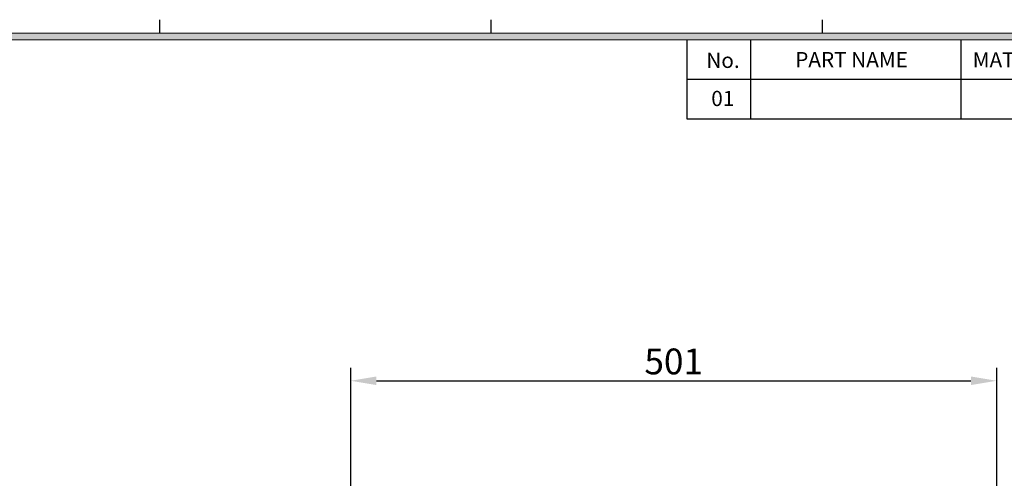
# Model space of a CAD drawing. Extents: x 0 to 2176, y 46 to 1578.
# Drawn here: x 973 to 1737, y 1164 to 1519 of the extents above; entities that cross this region are included whole.
import ezdxf

# ---------------------------------------------------------------- set-up
doc = ezdxf.new("R2010")
doc.units = 0
doc.layers.get('0').update_dxf_attribs({"linetype": 'CONTINUOUS'})
doc.layers.get('DEFPOINTS').update_dxf_attribs({"linetype": 'CONTINUOUS'})
doc.layers.add('dim', color=4, linetype='CONTINUOUS', lineweight=18)
doc.styles.get("Standard").update_dxf_attribs({"font": 'romans.shx', "bigfont": 'whgtxt.shx'})
doc.dimstyles.new('ISO-25', dxfattribs={"dimscale": 8, "dimtxt": 2.5, "dimasz": 2.5, "dimexe": 1.25, "dimexo": 0.625, "dimtad": 1, "dimdsep": 46, "dimtxsty": 'Standard', "dimcen": 2.5, "dimclrt": 2, "dimadec": 0, "dimazin": 2, "dimtfac": 1, "dimtmove": 0, "dimatfit": 3, "dimfxl": 0, "dimtolj": 1, "dimarcsym": 0})

# ---------------------------------------------------------------- blocks, each defined once
blk = doc.blocks.new('*D64')
at = {"layer": 'DEFPOINTS', "color": 0}
for p in [(1730.87, 1239.29), (1229.87, 883.27), (1730.87, 883.27)]:
    blk.add_point(p, dxfattribs=at)
at = {"layer": 'dim', "color": 0, "lineweight": -2}
for p, q in [((1229.87, 888.27), (1229.87, 1249.29)), ((1730.87, 888.27), (1730.87, 1249.29)), ((1249.87, 1239.29), (1710.87, 1239.29))]:
    blk.add_line(p, q, dxfattribs=at)
at = {"layer": 'dim', "color": 0}
for points in [[(1249.87, 1242.62), (1249.87, 1235.96), (1229.87, 1239.29)], [(1710.87, 1242.62), (1710.87, 1235.96), (1730.87, 1239.29)]]:
    blk.add_solid(points, dxfattribs=at)
at = {"layer": 'dim', "color": 2, "insert": (1480.37, 1254.29), "char_height": 20, "attachment_point": 5}
blk.add_mtext('\\A1;501', dxfattribs=at)

msp = doc.modelspace()

# ---------------------------------------------------------------- hatches: boundary and pattern name
at = {"layer": 'dim'}
h = msp.add_hatch(color=256, dxfattribs=at)
h.paths.add_polyline_path([(54.179, 1508.837), (54.179, 98.305), (2109.676, 98.305), (2109.676, 1508.837)])
h.paths.add_polyline_path([(59.422, 1503.594), (59.422, 103.548), (2104.433, 103.548), (2104.433, 1503.594)], flags=16)

# ---------------------------------------------------------------- linework, layer by layer
for p, q in [((1081.928, 1508.837), (1081.928, 1519.324)), ((1338.865, 1508.837), (1338.865, 1519.324)), ((1595.802, 1508.837), (1595.802, 1519.324)), ((1490.93, 1442.243), (1490.93, 1503.594)), ((1540.302, 1442.243), (1540.302, 1503.594)), ((1703.296, 1442.243), (1703.296, 1503.594)), ((2104.433, 1472.918), (1490.93, 1472.918)), ((2104.433, 1442.243), (1490.93, 1442.243))]:
    msp.add_line(p, q)
for p, q in [((2109.676, 1508.837), (54.179, 1508.837)), ((2104.433, 1503.594), (59.422, 1503.594))]:
    msp.add_line(p, q, dxfattribs=at)

# ---------------------------------------------------------------- texts
at = {"char_height": 11.79814, "attachment_point": 1}
for s, insert, width in [('{\\f굴림|b0|i0|c129|p50;No.}', (1505.667, 1493.714), 70.78882), ('{\\f굴림|b0|i0|c129|p50;PART NAME}', (1574.609, 1494.263), 235.96272), ('{\\f굴림|b0|i0|c129|p50;MATERIAL}', (1712.244, 1494.101), 94.38509), ('{\\f굴림|b0|i0|c129|p50;01}', (1509.511, 1464.136), 49.37237)]:
    msp.add_mtext(s, dxfattribs=dict(at, insert=insert, width=width))

# ---------------------------------------------------------------- dimensions: what is measured, and where the dimension line sits
at = {"layer": 'dim'}
dim = msp.add_linear_dim(base=(1730.868, 1239.29), p1=(1229.868, 883.274), p2=(1730.868, 883.274), dimstyle='ISO-25', dxfattribs=at)
dim.commit()
dim.dimension.update_dxf_attribs({"geometry": '*D64', "text_midpoint": (1480.368, 1254.29)})

doc.saveas('drawing.dxf')
